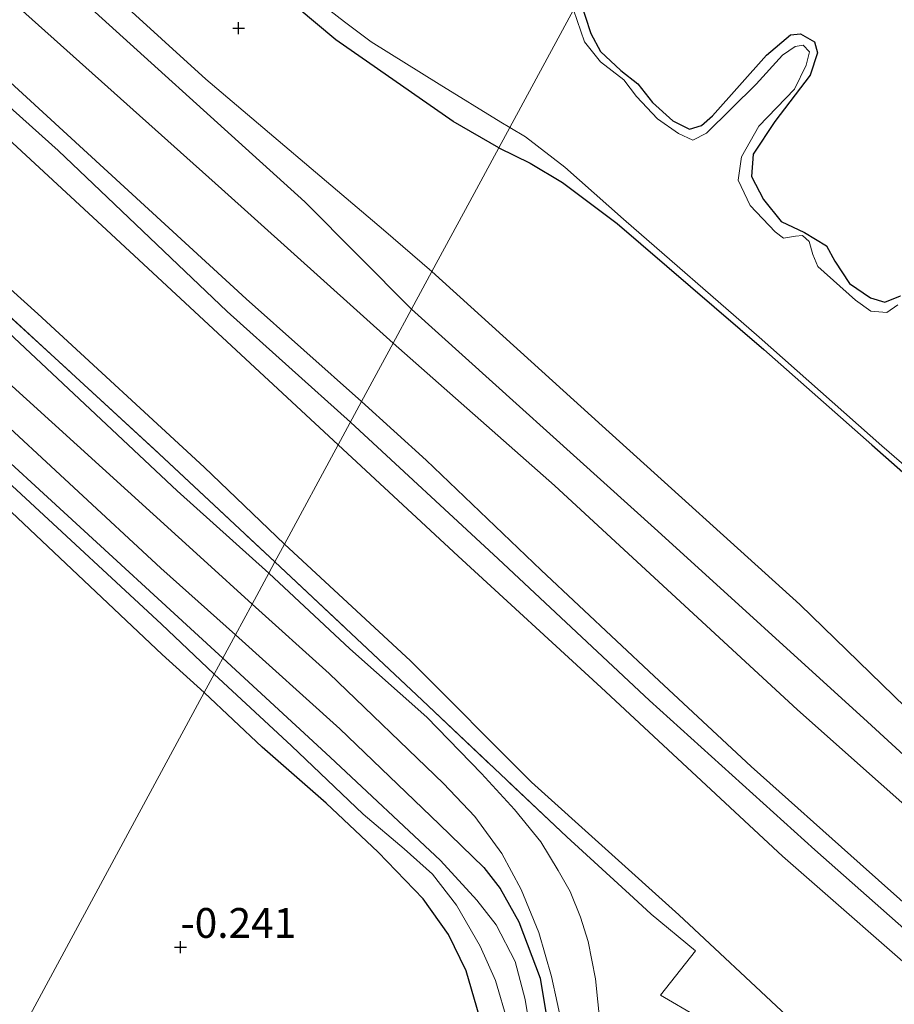
# Model space of a CAD drawing. Units: metres. Extents: x 79996 to 90006, y 412498 to 418751.
# Drawn here: x 80524 to 80597, y 413910 to 413992 of the extents above; entities that cross this region are included whole.
import ezdxf
from ezdxf.enums import TextEntityAlignment as Align

# ---------------------------------------------------------------- set-up
doc = ezdxf.new("R2010")
doc.units = ezdxf.units.M
doc.linetypes.add('IE-TERREINAFSCHEIDING', pattern=[10, 8, -2])
doc.layers.get('0').update_dxf_attribs({"lineweight": 25})
for name, color, linetype, lineweight in [('B-ME-GW-HOOGTEPUNT-S-B1', 10, 'Continuous', 25), ('B-ME-GW-INSTEEKWATERGANG-L-B1', 10, 'Continuous', 25), ('B-ME-GW-KRUINLIJN-L-B1', 93, 'Continuous', 18), ('B-ME-GW-TEENLIJN-L-B1', 93, 'Continuous', 18), ('B-ME-IE-GRASLAND-GV-B6', 93, 'Continuous', 18), ('B-ME-IE-GRONDWERKLIJN-GROND_INGERICHT-GV-B6', 253, 'Continuous', 18), ('B-ME-IE-HULPGEOMETRIE-L-B1', 53, 'Continuous', 18), ('B-ME-IE-TERREINAFSCHEIDING-DOORGANG-L-B1', 8, 'IE-TERREINAFSCHEIDING-KUNSTMATIG-OPEN', 18), ('B-ME-IE-TERREINAFSCHEIDING-RASTERHEKWERK-L-B1', 8, 'IE-TERREINAFSCHEIDING', 18), ('B-ME-OG-WATER-GV-B6', 153, 'Continuous', 18), ('B-ME-VH-VERH_SOORT-BITUMEN-GV-B6', 8, 'IE-TERREINAFSCHEIDING-NATUURLIJK-HOUTWAL', 18)]:
    doc.layers.add(name, color=color, linetype=linetype, lineweight=lineweight)
doc.styles.add('NLCS-ISO', font='NLCS-ISO.TTF')
doc.linetypes.add('IE-TERREINAFSCHEIDING-KUNSTMATIG-OPEN', pattern='A,7,-1.5,[67,NLCS.SHX,S=0.75,R=0,X=0,Y=0],-1.5', length=10)
doc.linetypes.add('IE-TERREINAFSCHEIDING-NATUURLIJK-HOUTWAL', pattern='A,7,-1.5,[67,NLCS.SHX,S=0.75,R=45,X=0,Y=0],-1.5,7,-1.5,[70,NLCS.SHX,S=0.75,R=0,X=0,Y=0],-1.5', length=20)

# ---------------------------------------------------------------- blocks, each defined once
blk = doc.blocks.new('hoogtepunt')
for p, q in [((-0.5, 0), (0.5, 0)), ((0, 0.5), (0, -0.5))]:
    blk.add_line(p, q)

msp = doc.modelspace()

# ---------------------------------------------------------------- linework, layer by layer
at = {"layer": 'B-ME-GW-INSTEEKWATERGANG-L-B1'}
for points in [[(80563.748, 413981.737, 0.932), (80559.904, 413983.948, 0.945), (80550.059, 413990.801, 1.063), (80542.224, 413997.4, 0.98), (80534.406, 414004.984, 0.85), (80524.02, 414014.797, 0.791), (80514.075, 414024.251, 0.72), (80503.187, 414034.535, 0.815), (80493.654, 414044.601, 0.815), (80486.411, 414052.072, 0.85), (80478.55, 414059.281, 0.933), (80469.099, 414068.547, 0.874), (80461.773, 414075.864, 0.862), (80456.223, 414081.103, 0.85), (80447.101, 414089.435, 0.874)], [(80570.52, 413994.269, 0.693), (80571.47, 413991.313, 0.722), (80572.277, 413989.825, 0.722), (80573.998, 413988.229, 0.722), (80575.414, 413987.09, 0.73), (80576.653, 413985.541, 0.741), (80578.358, 413983.995, 0.73), (80579.754, 413983.29, 0.719), (80580.761, 413983.595, 0.715), (80581.667, 413984.419, 0.722), (80586.204, 413989.503, 0.644), (80588.216, 413991.212, 0.648), (80589.068, 413991.305, 0.644), (80590.231, 413990.64, 0.633), (80590.488, 413989.7, 0.618), (80589.87, 413987.836, 0.599), (80586.898, 413983.94, 0.573), (80585.09, 413981.193, 0.611), (80584.938, 413979.333, 0.674), (80585.966, 413977.389, 0.693), (80587.43, 413975.55, 0.722), (80589.385, 413974.63, 0.711), (80591.236, 413973.513, 0.678), (80591.932, 413972.211, 0.693), (80593.161, 413970.329, 0.7), (80594.926, 413969.131, 0.696), (80596.132, 413968.781, 0.7), (80597.461, 413969.293, 0.681)], [(80374.436, 413992.457, -0.316), (80390.864, 413991.324, -0.452), (80417.235, 413989.782, -0.405), (80442.08, 413987.994, -0.31), (80463.376, 413986.262, -0.334), (80481.503, 413985.216, -0.145), (80490.955, 413984.382, -0.085), (80493.097, 413983.857, -0.085), (80494.362, 413983.329, -0.085), (80495.794, 413982.671, -0.085), (80497.656, 413981.263, -0.085), (80506.284, 413973.12, 0.021), (80520.751, 413959.979, 0.009), (80535.378, 413946.442, -0.074), (80541.646, 413940.838, -0.068)], [(80539.035, 413936.005, -0.109), (80535.495, 413939.209, -0.109), (80520.816, 413953.062, -0.121), (80505.812, 413966.972, -0.204), (80496.675, 413975.351, -0.038), (80494.73, 413977.044, -0.038), (80493.472, 413977.805, -0.026), (80491.911, 413978.374, -0.026), (80490.515, 413978.734, -0.062), (80488.877, 413978.867, -0.109), (80480.977, 413979.336, -0.287), (80461.602, 413980.502, -0.31), (80450.76, 413981.413, -0.346), (80429.12, 413982.656, -0.346), (80404.805, 413984.395, -0.298), (80384.91, 413985.923, -0.251), (80378.497, 413986.37, -0.245)], [(80563.748, 413981.737, 0.932), (80566.379, 413980.436, 0.804), (80569.097, 413978.812, 0.766), (80573.68, 413975.388, 0.759), (80585.988, 413964.789, 0.752), (80595.056, 413956.81, 0.759), (80603.538, 413949.315, 0.707), (80609.825, 413943.712, 0.77), (80618.346, 413935.816, 0.8), (80626.747, 413928.406, 0.811), (80632.584, 413923.381, 0.856), (80640.288, 413916.64, 0.852), (80651.956, 413905.792, 0.83), (80659.865, 413898.646, 0.841), (80669.391, 413889.789, 0.867), (80678.546, 413881.342, 0.874), (80684.33, 413876.22, 0.8), (80692.945, 413868.104, 0.792), (80701.345, 413860.062, 0.859), (80713.073, 413849.562, 0.919)], [(80541.646, 413940.838, -0.068), (80550.413, 413932.972, -0.035), (80558.737, 413924.973, -0.039), (80562.503, 413921.309, -0.068), (80563.867, 413919.549, -0.05), (80565.431, 413916.775, -0.064), (80567.216, 413912.029, -0.079), (80568.078, 413906.789, -0.079), (80569.308, 413898.467, -0.09), (80570.247, 413888.448, -0.111), (80571.236, 413878.443, -0.111), (80572.538, 413868.023, -0.144), (80573.839, 413855.832, -0.166), (80575.791, 413840.161, -0.177), (80576.476, 413833.158, -0.166)], [(80571.112, 413833.515, -0.142), (80569.545, 413846.348, -0.071), (80567.76, 413862.176, -0.039), (80566.402, 413875.263, -0.035), (80564.709, 413890.877, -0.071), (80563.507, 413902.561, -0.046), (80562.36, 413908.037, -0.002), (80560.993, 413912.641, 0.056), (80559.535, 413915.688, 0.045), (80557.392, 413918.689, -0.01), (80553.634, 413922.596, -0.068), (80549.247, 413926.716, -0.191), (80543.903, 413931.431, -0.213), (80539.035, 413936.005, -0.109)]]:
    msp.add_polyline3d(points, dxfattribs=at)
at = {"layer": 'B-ME-GW-KRUINLIJN-L-B1'}
for points in [[(80263.546, 414225.512, 4.937), (80279.239, 414210.672, 4.866), (80293.977, 414196.707, 4.902), (80310.73, 414181.768, 4.902), (80329.49, 414164.588, 4.913), (80345.655, 414149.371, 4.949), (80361.33, 414134.978, 4.996), (80381.303, 414116.662, 4.961), (80396.641, 414102.847, 4.913), (80414.403, 414086.248, 4.878), (80433.185, 414068.816, 4.76), (80451.435, 414052.309, 4.854), (80467.958, 414037.453, 4.712), (80485.89, 414020.8, 4.665), (80506.768, 414001.952, 4.748), (80522.407, 413987.542, 4.724), (80542.561, 413969.047, 4.653), (80552.23, 413960.423, 4.675)], [(80551.304, 413958.71, 4.814), (80540.955, 413968.004, 4.758), (80526.766, 413981.512, 4.864), (80510.015, 413996.529, 4.84), (80495.428, 414009.377, 4.84), (80481.969, 414021.812, 4.888), (80464.788, 414038.017, 4.911), (80444.994, 414055.123, 4.852), (80428.619, 414070.613, 4.829), (80412.139, 414085.323, 4.9), (80395.862, 414100.481, 4.971), (80379.588, 414115.279, 4.911), (80364.798, 414129.073, 4.923), (80349.213, 414142.94, 4.959), (80331.19, 414160.159, 5.018), (80315.66, 414174.275, 4.959), (80303.421, 414185.878, 4.9), (80286.211, 414201.423, 4.888), (80270.936, 414216.156, 4.982), (80262.571, 414223.709, 4.953)], [(80261.576, 414221.867, 4.698), (80276.019, 414208.46, 4.45), (80293.596, 414192.399, 4.533), (80313.847, 414174.01, 4.592), (80333.485, 414155.955, 4.663), (80347.478, 414142.673, 4.675), (80363.93, 414127.793, 4.698), (80383.959, 414109.287, 4.722), (80394.402, 414099.767, 4.683), (80402.933, 414091.99, 4.651), (80423.907, 414072.732, 4.687), (80442.748, 414055.189, 4.545), (80459.194, 414040.416, 4.533), (80475.097, 414025.741, 4.568), (80496.081, 414006.795, 4.687), (80514.658, 413989.793, 4.627), (80530.818, 413974.858, 4.604), (80550.272, 413956.8, 4.526)], [(80480.281, 414035.614, 2.449), (80480.659, 414036.068, 2.39), (80481.464, 414036.093, 2.312), (80482.917, 414035.37, 2.253), (80486.994, 414032.433, 2.253), (80504.291, 414017.046, 2.351), (80526.085, 413996.582, 2.273), (80547.475, 413977.195, 2.351), (80556.427, 413968.19, 2.353)], [(80804.105, 413740.185, 2.783), (80786.874, 413755.903, 2.734), (80775.704, 413766.576, 2.76), (80750.578, 413789.985, 2.664), (80729.186, 413809.679, 2.654), (80711.184, 413826.298, 2.548), (80693.39, 413843.093, 2.593), (80675.711, 413859.139, 2.608), (80659.285, 413873.999, 2.593), (80640.238, 413891.979, 2.558), (80622.052, 413908.468, 2.533), (80608.647, 413920.739, 2.427), (80594.669, 413933.544, 2.477), (80577.079, 413949.542, 2.452), (80556.427, 413968.19, 2.353)], [(80720.965, 413805.046, 4.843), (80709.561, 413815.578, 4.85), (80698.448, 413825.872, 4.843), (80687.747, 413835.611, 4.795), (80675.995, 413846.664, 4.81), (80666.084, 413855.771, 4.813), (80654.832, 413866.431, 4.795), (80643.331, 413877.016, 4.813), (80634.324, 413885.472, 4.799), (80623.705, 413895.208, 4.777), (80612.777, 413905.068, 4.743), (80603.804, 413912.963, 4.71), (80594.078, 413921.637, 4.71), (80584.915, 413929.8, 4.729), (80576.773, 413937.375, 4.751), (80567.301, 413946.289, 4.707), (80557.657, 413955.504, 4.637), (80552.23, 413960.423, 4.675)], [(80551.304, 413958.71, 4.814), (80563.703, 413947.227, 4.785), (80576.387, 413935.341, 4.781), (80590.272, 413922.811, 4.789), (80604.727, 413910.019, 4.8), (80618.965, 413897.134, 4.855), (80631.723, 413885.542, 4.877), (80645.169, 413873.206, 4.903), (80658.225, 413861.079, 4.94), (80668.696, 413851.379, 4.976), (80682.358, 413838.51, 4.976), (80693.644, 413827.915, 4.951), (80705.9, 413816.634, 4.958), (80720.066, 413803.536, 4.991), (80732.623, 413791.802, 5.01), (80747.156, 413778.299, 4.987), (80758.669, 413768.126, 4.873), (80772.158, 413755.558, 4.903), (80785.616, 413743.09, 4.899), (80799.402, 413730.53, 4.932), (80811.669, 413719.034, 4.914), (80824.195, 413707.4, 4.881), (80833.191, 413699.158, 4.796), (80839.662, 413693.016, 4.777)], [(80550.272, 413956.8, 4.526), (80560.341, 413947.442, 4.574), (80572.325, 413936.432, 4.666), (80587.548, 413922.267, 4.71), (80600.768, 413910.679, 4.699), (80614.421, 413898.106, 4.703), (80630.557, 413884.163, 4.736), (80643.549, 413872.071, 4.839), (80654.613, 413861.762, 4.913), (80667.346, 413849.89, 4.88), (80678.865, 413839.338, 4.887), (80691.652, 413827.021, 4.883), (80703.19, 413816.583, 4.883), (80717.63, 413803.013, 4.946), (80730.314, 413791.127, 4.957), (80743.314, 413779.364, 4.95), (80754.058, 413769.97, 4.939), (80768.326, 413757.001, 4.924), (80781.776, 413744.204, 4.902), (80795.943, 413731.047, 4.939), (80807.057, 413720.862, 4.876), (80823.276, 413706.373, 4.85), (80831.563, 413698.679, 4.784), (80838.819, 413691.458, 4.76)]]:
    msp.add_polyline3d(points, dxfattribs=at)
at = {"layer": 'B-ME-GW-TEENLIJN-L-B1'}
for points in [[(80558.139, 413971.357, 1.609), (80554.067, 413974.856, 1.648), (80539.16, 413987.481, 1.695), (80523.965, 414001.335, 1.801), (80510.785, 414013.698, 1.754), (80498.127, 414026.215, 1.624), (80486.275, 414037.579, 1.482), (80475.282, 414047.961, 1.482), (80461.044, 414060.5, 1.588), (80449.137, 414071.616, 1.541), (80436.506, 414083.084, 1.766), (80429.875, 414089.189, 1.719), (80416.203, 414101.819, 1.695), (80405.449, 414112.786, 1.719), (80392.866, 414123.831, 1.6), (80381.201, 414135.173, 1.659), (80368.752, 414146.463, 1.506), (80355.801, 414159.1, 1.506), (80341.583, 414172.703, 1.612), (80329.934, 414183.121, 1.659), (80316.462, 414195.166, 1.541), (80301.564, 414209.933, 1.588), (80288.488, 414222.12, 1.565), (80271.223, 414239.718, 1.566)], [(80545.767, 413948.464, 0.578), (80539.01, 413954.936, 0.62), (80525.065, 413967.794, 0.668), (80510.701, 413980.76, 0.62), (80487.685, 414001.604, 0.668), (80472.856, 414015.18, 0.49), (80450.196, 414036.387, 0.514), (80427.872, 414056.894, 0.455), (80403.222, 414079.42, 0.478), (80388.555, 414092.901, 0.532), (80380.611, 414100.203, 0.561), (80356.942, 414122.116, 0.407), (80333.233, 414142.858, 0.336), (80309.09, 414166.024, 0.289), (80290.401, 414182.967, 0.289), (80257.533, 414214.385, 0.946)], [(80554.882, 413965.33, 2.704), (80540.485, 413978.285, 2.841), (80519.54, 413997.035, 2.881), (80501.535, 414014.52, 2.724), (80484.495, 414030.624, 2.684), (80480.281, 414035.614, 2.449)], [(80558.139, 413971.357, 1.609), (80572.427, 413958.385, 1.518), (80589.007, 413943.386, 1.544), (80604.743, 413928.093, 1.569), (80620.552, 413913.792, 1.574), (80636.816, 413899.592, 1.629), (80651.824, 413885.719, 1.584), (80672.973, 413866.213, 1.65), (80689.695, 413850.622, 1.7), (80706.975, 413834.046, 1.735), (80729.868, 413813.091, 1.66), (80747.072, 413797.013, 1.745), (80761.828, 413782.99, 1.811), (80776.167, 413770.22, 1.806), (80792.254, 413755.369, 1.826), (80807.827, 413741.481, 1.851), (80825.865, 413725.357, 1.846), (80840.781, 413711.42, 1.806), (80846.59, 413705.837, 1.793)], [(80554.882, 413965.33, 2.704), (80568.427, 413953.373, 2.704), (80588.806, 413934.565, 2.734), (80609.865, 413915.851, 2.704), (80632.096, 413895.479, 2.83), (80650.877, 413877.642, 2.961), (80668.341, 413861.195, 2.977), (80690.867, 413840.838, 2.992), (80708.527, 413824.115, 2.956), (80726.827, 413806.878, 2.992), (80742.228, 413793.311, 2.977), (80762.424, 413773.628, 3.072), (80783.643, 413755, 2.987), (80800.374, 413739.747, 3.012)], [(80833.806, 413682.18, 0.418), (80818.768, 413695.964, 0.312), (80801.003, 413712.171, 0.201), (80783.712, 413727.552, 0.232), (80765.967, 413743.69, 0.232), (80747.195, 413761.008, 0.292), (80733.065, 413774.811, 0.368), (80719.132, 413787.592, 0.443), (80704.243, 413801.687, 0.524), (80689.994, 413815.267, 0.554), (80676.719, 413827.353, 0.524), (80659.404, 413842.689, 0.534), (80642.848, 413857.734, 0.433), (80631.023, 413869.215, 0.509), (80615.699, 413883.886, 0.519), (80599.853, 413897.691, 0.529), (80587.886, 413908.905, 0.524), (80578.844, 413917.352, 0.393), (80566.49, 413928.486, 0.348), (80556.323, 413938.68, 0.413), (80545.767, 413948.464, 0.578)]]:
    msp.add_polyline3d(points, dxfattribs=at)
at = {"layer": 'B-ME-IE-GRASLAND-GV-B6'}
for points in [[(80544.445, 413946.016, 0.215), (80536.772, 413952.938, 0.23), (80518.951, 413969.649, 0.336), (80502.681, 413984.087, 0.395), (80488.84, 413996.769, 0.384), (80472.105, 414011.817, 0.277), (80452.684, 414029.318, 0.171), (80432.328, 414048.32, 0.111), (80406.146, 414072.273, 0.171), (80381.413, 414094.645, 0.36), (80359.955, 414114.404, 0.277), (80338.121, 414134.566, 0.253)], [(80341.482, 414133.198, 0.246), (80365.494, 414111.257, 0.281), (80387.1, 414091.453, 0.26), (80389.535, 414089.221, 0.258), (80411.456, 414069.29, 0.258), (80437.817, 414045.081, 0.21), (80462.464, 414022.477, 0.222), (80475.363, 414010.624, 0.27), (80496.697, 413991.37, 0.364), (80514.547, 413975.08, 0.483), (80535.247, 413956.051, 0.376), (80544.959, 413946.969, 0.294), (80544.445, 413946.016, 0.215)], [(80547.348, 413994.979, 0.578), (80550.801, 413992.31, 0.578), (80553.042, 413990.615, 0.578), (80558.742, 413987.084, 0.578), (80563.922, 413983.875, 0.578), (80564.671, 413983.446, 0.578), (80563.748, 413981.737, 0.932), (80559.904, 413983.948, 0.945), (80550.059, 413990.801, 1.063), (80542.224, 413997.4, 0.98)], [(80541.646, 413940.838, -0.068), (80535.378, 413946.442, -0.074), (80520.751, 413959.979, 0.009), (80506.284, 413973.12, 0.021), (80497.656, 413981.263, -0.085), (80495.794, 413982.671, -0.085), (80494.362, 413983.329, -0.085), (80493.097, 413983.857, -0.085), (80490.955, 413984.382, -0.085), (80481.503, 413985.216, -0.145), (80463.376, 413986.262, -0.334), (80442.08, 413987.994, -0.31), (80417.235, 413989.782, -0.405), (80390.864, 413991.324, -0.452), (80374.436, 413992.457, -0.316), (80372.655, 413995.126, -0.248)], [(80597.461, 413969.293, 0.681), (80596.132, 413968.781, 0.7), (80594.926, 413969.131, 0.696), (80593.161, 413970.329, 0.7), (80591.932, 413972.211, 0.693), (80591.236, 413973.513, 0.678), (80589.385, 413974.63, 0.711), (80587.43, 413975.55, 0.722), (80585.966, 413977.389, 0.693), (80584.938, 413979.333, 0.674), (80585.09, 413981.193, 0.611), (80586.898, 413983.94, 0.573), (80589.87, 413987.836, 0.599), (80590.488, 413989.7, 0.618), (80590.231, 413990.64, 0.633), (80589.068, 413991.305, 0.644), (80588.216, 413991.212, 0.648), (80586.204, 413989.503, 0.644), (80581.667, 413984.419, 0.722), (80580.761, 413983.595, 0.715), (80579.754, 413983.29, 0.719), (80578.358, 413983.995, 0.73), (80576.653, 413985.541, 0.741), (80575.414, 413987.09, 0.73), (80573.998, 413988.229, 0.722), (80572.277, 413989.825, 0.722), (80571.47, 413991.313, 0.722), (80570.52, 413994.269, 0.693)], [(80570.52, 413994.269, 0.693), (80571.47, 413991.313, 0.722), (80572.277, 413989.825, 0.722), (80573.998, 413988.229, 0.722), (80575.414, 413987.09, 0.73), (80576.653, 413985.541, 0.741), (80578.358, 413983.995, 0.73), (80579.754, 413983.29, 0.719), (80580.761, 413983.595, 0.715), (80581.667, 413984.419, 0.722), (80586.204, 413989.503, 0.644), (80588.216, 413991.212, 0.648), (80589.068, 413991.305, 0.644), (80590.231, 413990.64, 0.633), (80590.488, 413989.7, 0.618), (80589.87, 413987.836, 0.599), (80586.898, 413983.94, 0.573), (80585.09, 413981.193, 0.611), (80584.938, 413979.333, 0.674), (80585.966, 413977.389, 0.693), (80587.43, 413975.55, 0.722), (80589.385, 413974.63, 0.711), (80591.236, 413973.513, 0.678), (80591.932, 413972.211, 0.693), (80593.161, 413970.329, 0.7), (80594.926, 413969.131, 0.696), (80596.132, 413968.781, 0.7), (80597.461, 413969.293, 0.681)], [(80404.505, 413993.092, -0.362), (80426.476, 413991.432, -0.315), (80455.23, 413989.59, -0.244), (80477.128, 413988.089, -0.149), (80485.711, 413987.926, 0.076), (80488.809, 413987.478, -0.007), (80490.655, 413986.993, 0.005), (80492.28, 413986.47, 0.005), (80494.441, 413985.615, 0.005), (80496.151, 413984.807, 0.052), (80498.098, 413983.631, 0.076), (80501.094, 413981.528, 0.206), (80505.882, 413977.378, 0.206), (80517.717, 413966.421, 0.265), (80538.986, 413947.122, 0.23), (80543.044, 413943.423, 0.225), (80541.646, 413940.838, -0.068)], [(80597.234, 413968.542, 0.493), (80596.313, 413967.91, 0.493), (80594.952, 413968.014, 0.493), (80593.664, 413968.954, 0.493), (80590.505, 413971.769, 0.493), (80590.09, 413972.783, 0.493), (80589.791, 413973.86, 0.493), (80589.23, 413974.368, 0.493), (80588.653, 413974.302, 0.493), (80587.646, 413974.133, 0.493), (80586.939, 413974.678, 0.493), (80584.831, 413976.89, 0.493), (80583.839, 413979.004, 0.493), (80584.108, 413980.985, 0.493), (80585.559, 413983.54, 0.493), (80588.554, 413986.645, 0.493), (80589.547, 413988.654, 0.493), (80589.825, 413989.797, 0.493), (80589.281, 413990.338, 0.493), (80588.605, 413990.242, 0.493), (80587.549, 413989.515, 0.493), (80585.329, 413987.079, 0.493), (80581.173, 413982.973, 0.493), (80580.022, 413982.38, 0.493), (80578.822, 413982.94, 0.493), (80577.065, 413984.172, 0.493), (80575.31, 413986.028, 0.493), (80574.232, 413987.438, 0.493), (80572.285, 413988.938, 0.493), (80570.936, 413990.619, 0.493), (80570.009, 413993.323, 0.578)], [(80713.073, 413849.562, 0.919), (80701.345, 413860.062, 0.859), (80692.945, 413868.104, 0.792), (80684.33, 413876.22, 0.8), (80678.546, 413881.342, 0.874), (80669.391, 413889.789, 0.867), (80659.865, 413898.646, 0.841), (80651.956, 413905.792, 0.83), (80640.288, 413916.64, 0.852), (80632.584, 413923.381, 0.856), (80626.747, 413928.406, 0.811), (80618.346, 413935.816, 0.8), (80609.825, 413943.712, 0.77), (80603.538, 413949.315, 0.707), (80595.056, 413956.81, 0.759), (80585.988, 413964.789, 0.752), (80573.68, 413975.388, 0.759), (80569.097, 413978.812, 0.766), (80566.379, 413980.436, 0.804), (80563.748, 413981.737, 0.932), (80564.671, 413983.446, 0.578)], [(80564.671, 413983.446, 0.578), (80565.997, 413982.64, 0.493), (80569.285, 413980.097, 0.493), (80574.208, 413975.753, 0.493), (80585.597, 413965.823, 0.493), (80595.893, 413956.729, 0.493), (80607.444, 413946.713, 0.493), (80616.402, 413938.001, 0.493), (80624.205, 413930.866, 0.493), (80635.276, 413921.898, 0.493), (80642.576, 413914.991, 0.493), (80648.34, 413909.572, 0.493), (80656.821, 413901.991, 0.493), (80662.163, 413897.34, 0.493), (80670.099, 413889.675, 0.493), (80679.295, 413881.253, 0.493), (80688.673, 413872.858, 0.493), (80694.56, 413867.123, 0.493), (80699.854, 413861.915, 0.493), (80709.194, 413853.916, 0.493), (80720.235, 413843.881, 0.493)], [(80508.796, 413966.387, -1.292), (80523.666, 413952.669, -1.292), (80535.439, 413941.746, -1.292), (80539.862, 413937.536, -1.292), (80539.035, 413936.005, -0.109)], [(80520.751, 413959.979, 0.009), (80535.378, 413946.442, -0.074), (80541.646, 413940.838, -0.068), (80540.596, 413938.893, -1.292)], [(80540.596, 413938.893, -1.292), (80537.867, 413941.383, -1.292), (80519.337, 413958.399, -1.292)], [(80539.035, 413936.005, -0.109), (80535.495, 413939.209, -0.109), (80520.816, 413953.062, -0.121)], [(80572.476, 413905.901, 0.056), (80571.857, 413911.98, 0.122), (80571.238, 413915.102, 0.181), (80570.589, 413917.157, 0.207), (80569.746, 413919.316, 0.218), (80568.727, 413921.069, 0.218), (80567.266, 413923.476, 0.218), (80565.059, 413926.198, 0.218), (80562.301, 413929.216, 0.218), (80557.701, 413933.927, 0.192), (80551.241, 413939.676, 0.188), (80544.445, 413946.016, 0.215), (80544.959, 413946.969, 0.294), (80557.317, 413935.355, 0.287), (80569.466, 413923.895, 0.316), (80575.056, 413918.778, 0.291), (80576.529, 413917.407, 0.287), (80580.255, 413914.33, 0.302), (80577.309, 413910.617, 0.225), (80580.477, 413908.755, 0.118)], [(80541.646, 413940.838, -0.068), (80543.044, 413943.423, 0.225), (80549.501, 413937.592, 0.24), (80559.107, 413928.385, 0.17), (80561.74, 413925.601, 0.108), (80563.986, 413922.483, 0.067), (80565.627, 413919.48, 0.049), (80567.103, 413915.858, 0.027), (80568.166, 413912.165, 0.012), (80569.129, 413907.818, -0.002)], [(80540.596, 413938.893, -1.292), (80541.646, 413940.838, -0.068), (80550.413, 413932.972, -0.035), (80558.737, 413924.973, -0.039), (80562.503, 413921.309, -0.068), (80563.867, 413919.549, -0.05), (80565.431, 413916.775, -0.064), (80567.216, 413912.029, -0.079), (80568.078, 413906.789, -0.079)], [(80568.078, 413906.789, -0.079), (80567.216, 413912.029, -0.079), (80565.431, 413916.775, -0.064), (80563.867, 413919.549, -0.05), (80562.503, 413921.309, -0.068), (80558.737, 413924.973, -0.039), (80550.413, 413932.972, -0.035), (80541.646, 413940.838, -0.068)], [(80566.932, 413904.219, -1.292), (80565.95, 413910.243, -1.292), (80565.119, 413913.437, -1.292), (80563.512, 413916.504, -1.292), (80561.911, 413918.569, -1.292), (80558.866, 413921.907, -1.292), (80549.596, 413930.576, -1.292), (80540.596, 413938.893, -1.292)], [(80539.035, 413936.005, -0.109), (80539.862, 413937.536, -1.292), (80546.353, 413931.521, -1.292), (80552.371, 413925.801, -1.292), (80555.805, 413922.879, -1.292), (80558.177, 413920.776, -1.292), (80560.191, 413918.157, -1.292), (80562.181, 413914.718, -1.292), (80563.464, 413911.823, -1.292), (80564.499, 413908.312, -1.292)], [(80562.36, 413908.037, -0.002), (80560.993, 413912.641, 0.056), (80559.535, 413915.688, 0.045), (80557.392, 413918.689, -0.01), (80553.634, 413922.596, -0.068), (80549.247, 413926.716, -0.191), (80543.903, 413931.431, -0.213), (80539.035, 413936.005, -0.109)]]:
    msp.add_polyline3d(points, dxfattribs=at)
at = {"layer": 'B-ME-IE-GRONDWERKLIJN-GROND_INGERICHT-GV-B6'}
for points in [[(80550.272, 413956.8, 4.526), (80530.818, 413974.858, 4.604), (80514.658, 413989.793, 4.627), (80496.081, 414006.795, 4.687), (80475.097, 414025.741, 4.568), (80459.194, 414040.416, 4.533), (80442.748, 414055.189, 4.545), (80423.907, 414072.732, 4.687), (80402.933, 414091.99, 4.651), (80394.402, 414099.767, 4.683), (80396.641, 414102.847, 4.913), (80414.403, 414086.248, 4.878), (80433.185, 414068.816, 4.76), (80451.435, 414052.309, 4.854), (80467.958, 414037.453, 4.712), (80485.89, 414020.8, 4.665), (80506.768, 414001.952, 4.748), (80522.407, 413987.542, 4.724), (80542.561, 413969.047, 4.653), (80552.23, 413960.423, 4.675), (80550.272, 413956.8, 4.526)], [(80545.767, 413948.464, 0.578), (80539.01, 413954.936, 0.62), (80525.065, 413967.794, 0.668), (80510.701, 413980.76, 0.62), (80487.685, 414001.604, 0.668), (80472.856, 414015.18, 0.49), (80450.196, 414036.387, 0.514), (80427.872, 414056.894, 0.455), (80403.222, 414079.42, 0.478), (80388.555, 414092.901, 0.532), (80394.402, 414099.767, 4.683), (80402.933, 414091.99, 4.651), (80423.907, 414072.732, 4.687), (80442.748, 414055.189, 4.545), (80459.194, 414040.416, 4.533), (80475.097, 414025.741, 4.568), (80496.081, 414006.795, 4.687), (80514.658, 413989.793, 4.627), (80530.818, 413974.858, 4.604), (80550.272, 413956.8, 4.526), (80545.767, 413948.464, 0.578)], [(80544.959, 413946.969, 0.294), (80535.247, 413956.051, 0.376), (80514.547, 413975.08, 0.483), (80496.697, 413991.37, 0.364), (80475.363, 414010.624, 0.27), (80462.464, 414022.477, 0.222), (80437.817, 414045.081, 0.21), (80411.456, 414069.29, 0.258), (80389.535, 414089.221, 0.258), (80387.1, 414091.453, 0.26), (80388.555, 414092.901, 0.532), (80403.222, 414079.42, 0.478), (80427.872, 414056.894, 0.455), (80450.196, 414036.387, 0.514), (80472.856, 414015.18, 0.49), (80487.685, 414001.604, 0.668), (80510.701, 413980.76, 0.62), (80525.065, 413967.794, 0.668), (80539.01, 413954.936, 0.62), (80545.767, 413948.464, 0.578), (80544.959, 413946.969, 0.294)], [(80556.427, 413968.19, 2.353), (80554.882, 413965.33, 2.704), (80540.485, 413978.285, 2.841), (80519.54, 413997.035, 2.881), (80501.535, 414014.52, 2.724), (80484.495, 414030.624, 2.684), (80480.281, 414035.614, 2.449), (80480.659, 414036.068, 2.39), (80481.464, 414036.093, 2.312), (80482.917, 414035.37, 2.253), (80486.994, 414032.433, 2.253), (80504.291, 414017.046, 2.351), (80526.085, 413996.582, 2.273), (80547.475, 413977.195, 2.351), (80556.427, 413968.19, 2.353)], [(80519.54, 413997.035, 2.881), (80540.485, 413978.285, 2.841), (80554.882, 413965.33, 2.704), (80552.23, 413960.423, 4.675), (80542.561, 413969.047, 4.653), (80522.407, 413987.542, 4.724), (80506.768, 414001.952, 4.748)], [(80542.224, 413997.4, 0.98), (80550.059, 413990.801, 1.063), (80559.904, 413983.948, 0.945), (80563.748, 413981.737, 0.932), (80561.316, 413977.237, 0.956), (80558.139, 413971.357, 1.609), (80554.067, 413974.856, 1.648), (80539.16, 413987.481, 1.695), (80523.965, 414001.335, 1.801)], [(80523.965, 414001.335, 1.801), (80539.16, 413987.481, 1.695), (80554.067, 413974.856, 1.648), (80558.139, 413971.357, 1.609), (80556.427, 413968.19, 2.353), (80547.475, 413977.195, 2.351), (80526.085, 413996.582, 2.273)], [(80558.139, 413971.357, 1.609), (80561.316, 413977.237, 0.956), (80563.748, 413981.737, 0.932), (80566.379, 413980.436, 0.804), (80569.097, 413978.812, 0.766), (80573.68, 413975.388, 0.759), (80585.988, 413964.789, 0.752), (80595.056, 413956.81, 0.759), (80603.538, 413949.315, 0.707), (80609.825, 413943.712, 0.77), (80618.346, 413935.816, 0.8), (80626.747, 413928.406, 0.811), (80632.584, 413923.381, 0.856), (80640.288, 413916.64, 0.852), (80651.956, 413905.792, 0.83), (80659.865, 413898.646, 0.841), (80669.391, 413889.789, 0.867), (80678.546, 413881.342, 0.874), (80684.33, 413876.22, 0.8), (80692.945, 413868.104, 0.792), (80701.345, 413860.062, 0.859), (80713.073, 413849.562, 0.919)], [(80556.427, 413968.19, 2.353), (80558.139, 413971.357, 1.609), (80572.427, 413958.385, 1.518), (80589.007, 413943.386, 1.544), (80604.743, 413928.093, 1.569), (80620.552, 413913.792, 1.574), (80636.816, 413899.592, 1.629), (80651.824, 413885.719, 1.584), (80672.973, 413866.213, 1.65), (80689.695, 413850.622, 1.7), (80706.975, 413834.046, 1.735), (80729.868, 413813.091, 1.66), (80747.072, 413797.013, 1.745), (80761.828, 413782.99, 1.811), (80776.167, 413770.22, 1.806), (80792.254, 413755.369, 1.826), (80807.827, 413741.481, 1.851), (80825.865, 413725.357, 1.846)], [(80825.865, 413725.357, 1.846), (80807.827, 413741.481, 1.851), (80792.254, 413755.369, 1.826), (80776.167, 413770.22, 1.806), (80761.828, 413782.99, 1.811), (80747.072, 413797.013, 1.745), (80729.868, 413813.091, 1.66), (80706.975, 413834.046, 1.735), (80689.695, 413850.622, 1.7), (80672.973, 413866.213, 1.65), (80651.824, 413885.719, 1.584), (80636.816, 413899.592, 1.629), (80620.552, 413913.792, 1.574), (80604.743, 413928.093, 1.569), (80589.007, 413943.386, 1.544), (80572.427, 413958.385, 1.518), (80558.139, 413971.357, 1.609)], [(80554.882, 413965.33, 2.704), (80556.427, 413968.19, 2.353), (80577.079, 413949.542, 2.452), (80594.669, 413933.544, 2.477), (80608.647, 413920.739, 2.427), (80622.052, 413908.468, 2.533), (80640.238, 413891.979, 2.558), (80659.285, 413873.999, 2.593), (80675.711, 413859.139, 2.608), (80693.39, 413843.093, 2.593), (80711.184, 413826.298, 2.548), (80729.186, 413809.679, 2.654), (80750.578, 413789.985, 2.664), (80775.704, 413766.576, 2.76), (80786.874, 413755.903, 2.734), (80804.105, 413740.185, 2.783), (80817.233, 413728.627, 2.756), (80830.3, 413716.076, 2.779)], [(80830.3, 413716.076, 2.779), (80817.233, 413728.627, 2.756), (80804.105, 413740.185, 2.783), (80786.874, 413755.903, 2.734), (80775.704, 413766.576, 2.76), (80750.578, 413789.985, 2.664), (80729.186, 413809.679, 2.654), (80711.184, 413826.298, 2.548), (80693.39, 413843.093, 2.593), (80675.711, 413859.139, 2.608), (80659.285, 413873.999, 2.593), (80640.238, 413891.979, 2.558), (80622.052, 413908.468, 2.533), (80608.647, 413920.739, 2.427), (80594.669, 413933.544, 2.477), (80577.079, 413949.542, 2.452), (80556.427, 413968.19, 2.353)], [(80552.23, 413960.423, 4.675), (80554.882, 413965.33, 2.704), (80568.427, 413953.373, 2.704), (80588.806, 413934.565, 2.734), (80609.865, 413915.851, 2.704), (80632.096, 413895.479, 2.83), (80650.877, 413877.642, 2.961), (80668.341, 413861.195, 2.977), (80690.867, 413840.838, 2.992), (80708.527, 413824.115, 2.956), (80726.827, 413806.878, 2.992), (80742.228, 413793.311, 2.977), (80762.424, 413773.628, 3.072), (80783.643, 413755, 2.987), (80800.374, 413739.747, 3.012), (80809.45, 413731.556, 3.068), (80821.55, 413719.993, 3.053)], [(80821.55, 413719.993, 3.053), (80809.45, 413731.556, 3.068), (80800.374, 413739.747, 3.012), (80783.643, 413755, 2.987), (80762.424, 413773.628, 3.072), (80742.228, 413793.311, 2.977), (80726.827, 413806.878, 2.992), (80708.527, 413824.115, 2.956), (80690.867, 413840.838, 2.992), (80668.341, 413861.195, 2.977), (80650.877, 413877.642, 2.961), (80632.096, 413895.479, 2.83), (80609.865, 413915.851, 2.704), (80588.806, 413934.565, 2.734), (80568.427, 413953.373, 2.704), (80554.882, 413965.33, 2.704)], [(80550.272, 413956.8, 4.526), (80552.23, 413960.423, 4.675), (80557.657, 413955.504, 4.637), (80567.301, 413946.289, 4.707), (80576.773, 413937.375, 4.751), (80584.915, 413929.8, 4.729), (80594.078, 413921.637, 4.71), (80603.804, 413912.963, 4.71), (80612.777, 413905.068, 4.743), (80623.705, 413895.208, 4.777), (80634.324, 413885.472, 4.799), (80643.331, 413877.016, 4.813), (80654.832, 413866.431, 4.795), (80666.084, 413855.771, 4.813), (80675.995, 413846.664, 4.81), (80687.747, 413835.611, 4.795), (80698.448, 413825.872, 4.843), (80709.561, 413815.578, 4.85), (80720.965, 413805.046, 4.843)], [(80720.965, 413805.046, 4.843), (80709.561, 413815.578, 4.85), (80698.448, 413825.872, 4.843), (80687.747, 413835.611, 4.795), (80675.995, 413846.664, 4.81), (80666.084, 413855.771, 4.813), (80654.832, 413866.431, 4.795), (80643.331, 413877.016, 4.813), (80634.324, 413885.472, 4.799), (80623.705, 413895.208, 4.777), (80612.777, 413905.068, 4.743), (80603.804, 413912.963, 4.71), (80594.078, 413921.637, 4.71), (80584.915, 413929.8, 4.729), (80576.773, 413937.375, 4.751), (80567.301, 413946.289, 4.707), (80557.657, 413955.504, 4.637), (80552.23, 413960.423, 4.675)], [(80545.767, 413948.464, 0.578), (80550.272, 413956.8, 4.526), (80560.341, 413947.442, 4.574), (80572.325, 413936.432, 4.666), (80587.548, 413922.267, 4.71), (80600.768, 413910.679, 4.699), (80614.421, 413898.106, 4.703), (80630.557, 413884.163, 4.736), (80643.549, 413872.071, 4.839), (80654.613, 413861.762, 4.913), (80667.346, 413849.89, 4.88), (80678.865, 413839.338, 4.887), (80691.652, 413827.021, 4.883), (80703.19, 413816.583, 4.883), (80717.63, 413803.013, 4.946), (80730.314, 413791.127, 4.957), (80743.314, 413779.364, 4.95), (80754.058, 413769.97, 4.939), (80768.326, 413757.001, 4.924), (80781.776, 413744.204, 4.902), (80795.943, 413731.047, 4.939), (80807.057, 413720.862, 4.876), (80823.276, 413706.373, 4.85)], [(80823.276, 413706.373, 4.85), (80807.057, 413720.862, 4.876), (80795.943, 413731.047, 4.939), (80781.776, 413744.204, 4.902), (80768.326, 413757.001, 4.924), (80754.058, 413769.97, 4.939), (80743.314, 413779.364, 4.95), (80730.314, 413791.127, 4.957), (80717.63, 413803.013, 4.946), (80703.19, 413816.583, 4.883), (80691.652, 413827.021, 4.883), (80678.865, 413839.338, 4.887), (80667.346, 413849.89, 4.88), (80654.613, 413861.762, 4.913), (80643.549, 413872.071, 4.839), (80630.557, 413884.163, 4.736), (80614.421, 413898.106, 4.703), (80600.768, 413910.679, 4.699), (80587.548, 413922.267, 4.71), (80572.325, 413936.432, 4.666), (80560.341, 413947.442, 4.574), (80550.272, 413956.8, 4.526)], [(80520.816, 413953.062, -0.121), (80535.495, 413939.209, -0.109), (80539.035, 413936.005, -0.109)], [(80580.477, 413908.755, 0.118), (80577.309, 413910.617, 0.225), (80580.255, 413914.33, 0.302), (80576.529, 413917.407, 0.287), (80575.056, 413918.778, 0.291), (80569.466, 413923.895, 0.316), (80557.317, 413935.355, 0.287), (80544.959, 413946.969, 0.294), (80545.767, 413948.464, 0.578), (80556.323, 413938.68, 0.413), (80566.49, 413928.486, 0.348), (80578.844, 413917.352, 0.393), (80587.886, 413908.905, 0.524), (80599.853, 413897.691, 0.529), (80615.699, 413883.886, 0.519), (80631.023, 413869.215, 0.509), (80642.848, 413857.734, 0.433), (80659.404, 413842.689, 0.534), (80676.719, 413827.353, 0.524), (80689.994, 413815.267, 0.554), (80704.243, 413801.687, 0.524)], [(80833.806, 413682.18, 0.418), (80818.768, 413695.964, 0.312), (80801.003, 413712.171, 0.201), (80783.712, 413727.552, 0.232), (80765.967, 413743.69, 0.232), (80747.195, 413761.008, 0.292), (80733.065, 413774.811, 0.368), (80719.132, 413787.592, 0.443), (80704.243, 413801.687, 0.524), (80689.994, 413815.267, 0.554), (80676.719, 413827.353, 0.524), (80659.404, 413842.689, 0.534), (80642.848, 413857.734, 0.433), (80631.023, 413869.215, 0.509), (80615.699, 413883.886, 0.519), (80599.853, 413897.691, 0.529), (80587.886, 413908.905, 0.524), (80578.844, 413917.352, 0.393), (80566.49, 413928.486, 0.348), (80556.323, 413938.68, 0.413), (80545.767, 413948.464, 0.578)], [(80539.035, 413936.005, -0.109), (80543.903, 413931.431, -0.213), (80549.247, 413926.716, -0.191), (80553.634, 413922.596, -0.068), (80557.392, 413918.689, -0.01), (80559.535, 413915.688, 0.045), (80560.993, 413912.641, 0.056), (80562.36, 413908.037, -0.002), (80563.507, 413902.561, -0.046), (80564.709, 413890.877, -0.071), (80566.402, 413875.263, -0.035), (80567.76, 413862.176, -0.039), (80569.545, 413846.348, -0.071), (80571.112, 413833.515, -0.142), (80546.798, 413835.134, -0.327), (80523.471, 413861.338, -0.33), (80508.048, 413878.663, -0.247), (80521.552, 413903.653, -0.285), (80533.384, 413925.549, -0.385), (80539.035, 413936.005, -0.109)], [(80539.035, 413936.005, -0.109), (80533.384, 413925.549, -0.385), (80521.552, 413903.653, -0.285)]]:
    msp.add_polyline3d(points, dxfattribs=at)
at = {"layer": 'B-ME-IE-HULPGEOMETRIE-L-B1'}
msp.add_polyline3d([(80508.048, 413878.663, -0.247), (80521.552, 413903.653, -0.285), (80533.384, 413925.549, -0.385), (80539.035, 413936.005, -0.109), (80539.862, 413937.536, -1.292), (80540.596, 413938.893, -1.292), (80541.646, 413940.838, -0.068), (80543.044, 413943.423, 0.225), (80544.445, 413946.016, 0.215), (80544.959, 413946.969, 0.294), (80545.767, 413948.464, 0.578), (80550.272, 413956.8, 4.526), (80552.23, 413960.423, 4.675), (80554.882, 413965.33, 2.704), (80556.427, 413968.19, 2.353), (80558.139, 413971.357, 1.609), (80561.316, 413977.237, 0.956), (80563.748, 413981.737, 0.932), (80564.671, 413983.446, 0.578), (80570.009, 413993.323, 0.578)], dxfattribs=at)
at = {"layer": 'B-ME-IE-TERREINAFSCHEIDING-DOORGANG-L-B1'}
for p, q in [((80575.056, 413918.778, 0.291), (80576.529, 413917.407, 0.287)), ((80580.255, 413914.33, 0.302), (80577.309, 413910.617, 0.225))]:
    msp.add_line(p, q, dxfattribs=at)
at = {"layer": 'B-ME-IE-TERREINAFSCHEIDING-RASTERHEKWERK-L-B1'}
for p, q in [((80576.529, 413917.407, 0.287), (80580.255, 413914.33, 0.302)), ((80577.309, 413910.617, 0.225), (80580.477, 413908.755, 0.118))]:
    msp.add_line(p, q, dxfattribs=at)
for points in [[(80256.606, 414212.67, 0.861), (80268.584, 414201.317, 0.483), (80283.576, 414187.016, 0.281), (80300.04, 414171.837, 0.187), (80320.911, 414152.317, 0.175), (80341.482, 414133.198, 0.246), (80365.494, 414111.257, 0.281), (80387.1, 414091.453, 0.26), (80389.535, 414089.221, 0.258), (80411.456, 414069.29, 0.258), (80437.817, 414045.081, 0.21), (80462.464, 414022.477, 0.222), (80475.363, 414010.624, 0.27), (80496.697, 413991.37, 0.364), (80514.547, 413975.08, 0.483), (80535.247, 413956.051, 0.376), (80544.959, 413946.969, 0.294)], [(80544.959, 413946.969, 0.294), (80557.317, 413935.355, 0.287), (80569.466, 413923.895, 0.316), (80575.056, 413918.778, 0.291)]]:
    msp.add_polyline3d(points, dxfattribs=at)
at = {"layer": 'B-ME-OG-WATER-GV-B6'}
for points in [[(80570.009, 413993.323, 0.578), (80564.671, 413983.446, 0.578), (80563.922, 413983.875, 0.578), (80558.742, 413987.084, 0.578), (80553.042, 413990.615, 0.578), (80550.801, 413992.31, 0.578), (80547.348, 413994.979, 0.578)], [(80720.235, 413843.881, 0.493), (80709.194, 413853.916, 0.493), (80699.854, 413861.915, 0.493), (80694.56, 413867.123, 0.493), (80688.673, 413872.858, 0.493), (80679.295, 413881.253, 0.493), (80670.099, 413889.675, 0.493), (80662.163, 413897.34, 0.493), (80656.821, 413901.991, 0.493), (80648.34, 413909.572, 0.493), (80642.576, 413914.991, 0.493), (80635.276, 413921.898, 0.493), (80624.205, 413930.866, 0.493), (80616.402, 413938.001, 0.493), (80607.444, 413946.713, 0.493), (80595.893, 413956.729, 0.493), (80585.597, 413965.823, 0.493), (80574.208, 413975.753, 0.493), (80569.285, 413980.097, 0.493), (80565.997, 413982.64, 0.493), (80564.671, 413983.446, 0.578), (80570.009, 413993.323, 0.578)], [(80570.009, 413993.323, 0.578), (80570.936, 413990.619, 0.493), (80572.285, 413988.938, 0.493), (80574.232, 413987.438, 0.493), (80575.31, 413986.028, 0.493), (80577.065, 413984.172, 0.493), (80578.822, 413982.94, 0.493), (80580.022, 413982.38, 0.493), (80581.173, 413982.973, 0.493), (80585.329, 413987.079, 0.493), (80587.549, 413989.515, 0.493), (80588.605, 413990.242, 0.493), (80589.281, 413990.338, 0.493), (80589.825, 413989.797, 0.493), (80589.547, 413988.654, 0.493), (80588.554, 413986.645, 0.493), (80585.559, 413983.54, 0.493), (80584.108, 413980.985, 0.493), (80583.839, 413979.004, 0.493), (80584.831, 413976.89, 0.493), (80586.939, 413974.678, 0.493), (80587.646, 413974.133, 0.493), (80588.653, 413974.302, 0.493), (80589.23, 413974.368, 0.493), (80589.791, 413973.86, 0.493), (80590.09, 413972.783, 0.493), (80590.505, 413971.769, 0.493), (80593.664, 413968.954, 0.493), (80594.952, 413968.014, 0.493), (80596.313, 413967.91, 0.493), (80597.234, 413968.542, 0.493)], [(80539.862, 413937.536, -1.292), (80535.439, 413941.746, -1.292), (80523.666, 413952.669, -1.292), (80508.796, 413966.387, -1.292)], [(80519.337, 413958.399, -1.292), (80537.867, 413941.383, -1.292), (80540.596, 413938.893, -1.292), (80539.862, 413937.536, -1.292)], [(80539.862, 413937.536, -1.292), (80540.596, 413938.893, -1.292), (80549.596, 413930.576, -1.292), (80558.866, 413921.907, -1.292), (80561.911, 413918.569, -1.292), (80563.512, 413916.504, -1.292), (80565.119, 413913.437, -1.292), (80565.95, 413910.243, -1.292), (80566.932, 413904.219, -1.292)], [(80564.499, 413908.312, -1.292), (80563.464, 413911.823, -1.292), (80562.181, 413914.718, -1.292), (80560.191, 413918.157, -1.292), (80558.177, 413920.776, -1.292), (80555.805, 413922.879, -1.292), (80552.371, 413925.801, -1.292), (80546.353, 413931.521, -1.292), (80539.862, 413937.536, -1.292)]]:
    msp.add_polyline3d(points, dxfattribs=at)
at = {"layer": 'B-ME-VH-VERH_SOORT-BITUMEN-GV-B6'}
for points in [[(80338.121, 414134.566, 0.253), (80359.955, 414114.404, 0.277), (80381.413, 414094.645, 0.36), (80406.146, 414072.273, 0.171), (80432.328, 414048.32, 0.111), (80452.684, 414029.318, 0.171), (80472.105, 414011.817, 0.277), (80488.84, 413996.769, 0.384), (80502.681, 413984.087, 0.395), (80518.951, 413969.649, 0.336), (80536.772, 413952.938, 0.23), (80544.445, 413946.016, 0.215), (80543.044, 413943.423, 0.225)], [(80543.044, 413943.423, 0.225), (80538.986, 413947.122, 0.23), (80517.717, 413966.421, 0.265), (80505.882, 413977.378, 0.206), (80501.094, 413981.528, 0.206), (80498.098, 413983.631, 0.076), (80496.151, 413984.807, 0.052), (80494.441, 413985.615, 0.005), (80492.28, 413986.47, 0.005), (80490.655, 413986.993, 0.005), (80488.809, 413987.478, -0.007), (80485.711, 413987.926, 0.076), (80477.128, 413988.089, -0.149), (80455.23, 413989.59, -0.244), (80426.476, 413991.432, -0.315), (80404.505, 413993.092, -0.362)], [(80543.044, 413943.423, 0.225), (80544.445, 413946.016, 0.215), (80551.241, 413939.676, 0.188), (80557.701, 413933.927, 0.192), (80562.301, 413929.216, 0.218), (80565.059, 413926.198, 0.218), (80567.266, 413923.476, 0.218), (80568.727, 413921.069, 0.218), (80569.746, 413919.316, 0.218), (80570.589, 413917.157, 0.207), (80571.238, 413915.102, 0.181), (80571.857, 413911.98, 0.122), (80572.476, 413905.901, 0.056)], [(80569.129, 413907.818, -0.002), (80568.166, 413912.165, 0.012), (80567.103, 413915.858, 0.027), (80565.627, 413919.48, 0.049), (80563.986, 413922.483, 0.067), (80561.74, 413925.601, 0.108), (80559.107, 413928.385, 0.17), (80549.501, 413937.592, 0.24), (80543.044, 413943.423, 0.225)]]:
    msp.add_polyline3d(points, dxfattribs=at)

# ---------------------------------------------------------------- block references
at = {"layer": 'B-ME-GW-HOOGTEPUNT-S-B1', "rotation": 90}
for p in [(80541.918, 413991.776, 1.118), (80541.918, 413991.776, 1.118), (80537.046, 413914.637, -0.241), (80537.046, 413914.637, -0.241)]:
    msp.add_blockref('hoogtepunt', p, dxfattribs=at)

# ---------------------------------------------------------------- texts
at = {"layer": 'B-ME-GW-HOOGTEPUNT-S-B1', "ltscale": 0.2, "style": 'NLCS-ISO'}
msp.add_text('-0.241', height=2.5, dxfattribs=at).set_placement((80537.046, 413914.637, -0.241), align=Align.BOTTOM_LEFT)
msp.add_text('-0.241', height=2.5, dxfattribs=at).set_placement((80537.046, 413914.637, -0.241), align=Align.BOTTOM_LEFT)

doc.saveas('drawing.dxf')
